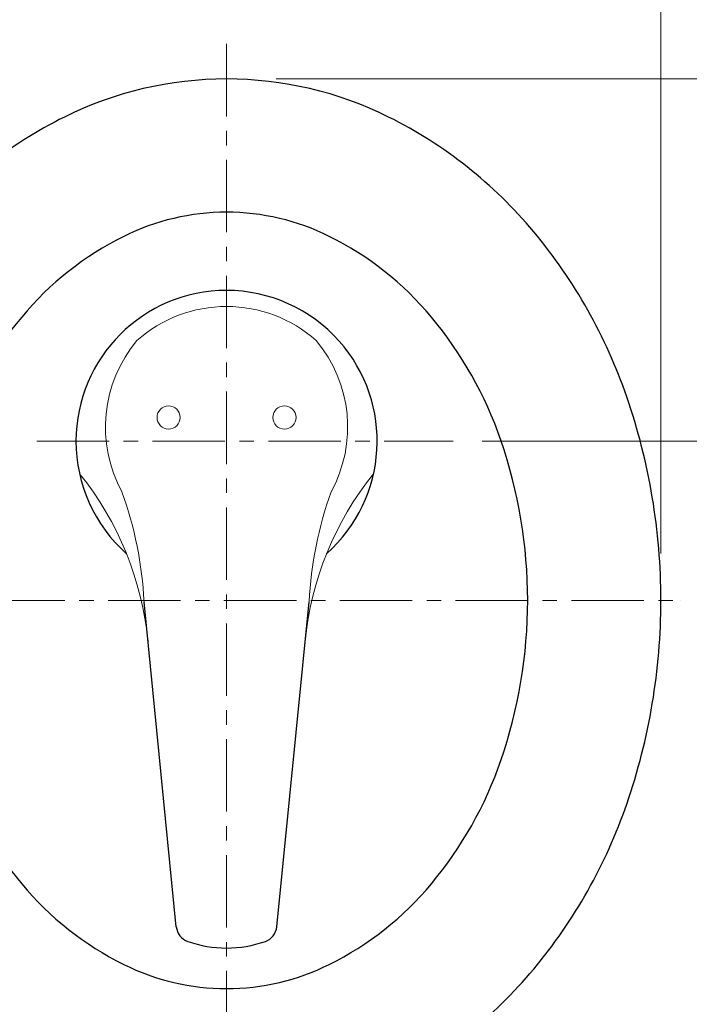
# Model space of a CAD drawing. Units: inches. Extents: x 5 to 63, y 5 to 46.9.
# Drawn here: x 16.3 to 27.9, y 15.1 to 32.1 of the extents above; entities that cross this region are included whole.
import ezdxf

# ---------------------------------------------------------------- set-up
doc = ezdxf.new("R2010")
doc.units = ezdxf.units.IN
doc.header["$MEASUREMENT"] = 0
doc.linetypes.add('CENTER', pattern=[2, 1.25, -0.25, 0.25, -0.25])
for name, color, linetype, lineweight in [('benda', 7, 'Continuous', 30), ('BIDANG', 7, 'Continuous', 13), ('center', 7, 'CENTER', 13), ('UKUR', 7, 'Continuous', 13)]:
    doc.layers.add(name, color=color, linetype=linetype, lineweight=lineweight)

# ---------------------------------------------------------------- blocks, each defined once
blk = doc.blocks.new('block 55')
at = {"layer": 'UKUR', "color": 7, "lineweight": 9}
blk.add_lwpolyline([(24.332, 24.863), (30.92, 24.863)], dxfattribs=at)
blk = doc.blocks.new('block 64')
at = {"layer": 'UKUR', "color": 7, "lineweight": 9}
blk.add_lwpolyline([(23.831, 24.863), (23.831, 24.863)], dxfattribs=at)
blk = doc.blocks.new('block 65')
at = {"layer": 'UKUR', "color": 7, "lineweight": 9}
blk.add_lwpolyline([(27.76, 22.113), (27.76, 22.113)], dxfattribs=at)
blk = doc.blocks.new('block 44')
at = {"layer": 'UKUR', "color": 7, "lineweight": 9}
blk.add_lwpolyline([(20.777, 31.113), (33.916, 31.113)], dxfattribs=at)
blk = doc.blocks.new('block 51')
at = {"layer": 'UKUR', "color": 7, "lineweight": 9}
blk.add_lwpolyline([(20.277, 31.113), (20.277, 31.113)], dxfattribs=at)
blk = doc.blocks.new('block 34')
at = {"layer": 'UKUR', "color": 7, "lineweight": 9}
blk.add_lwpolyline([(27.419, 22.92), (27.419, 36.791)], dxfattribs=at)
blk = doc.blocks.new('block 41')
at = {"layer": 'UKUR', "color": 7, "lineweight": 9}
blk.add_lwpolyline([(27.419, 22.419), (27.419, 22.419)], dxfattribs=at)

msp = doc.modelspace()

# ---------------------------------------------------------------- linework, layer by layer
at = {"layer": 'benda'}
for points in [[(19.052, 16.481), (18.495, 22.088)], [(20.787, 16.481), (21.344, 22.088)]]:
    msp.add_lwpolyline(points, dxfattribs=at)
for points, knots in [([(27.419, 22.113), (27.419, 23.309), (27.22, 24.497), (26.83, 25.627), (26.471, 26.667), (25.927, 27.632), (25.223, 28.477), (24.534, 29.303), (23.681, 29.977), (22.718, 30.456), (21.848, 30.888), (20.891, 31.113), (19.919, 31.113), (18.948, 31.113), (17.99, 30.888), (17.121, 30.456), (16.157, 29.977), (15.305, 29.303), (14.616, 28.477), (13.912, 27.632), (13.368, 26.667), (13.009, 25.627), (12.619, 24.497), (12.419, 23.309), (12.419, 22.113), (12.419, 20.917), (12.619, 19.729), (13.009, 18.598), (13.368, 17.559), (13.912, 16.594), (14.616, 15.749), (15.305, 14.923), (16.157, 14.249), (17.121, 13.77), (17.99, 13.338), (18.948, 13.113), (19.919, 13.113)], [0, 0, 0, 0, 1, 1, 1, 2, 2, 2, 3, 3, 3, 4, 4, 4, 5, 5, 5, 6, 6, 6, 7, 7, 7, 8, 8, 8, 9, 9, 9, 10, 10, 10, 11, 11, 11, 12, 12, 12, 12]), ([(25.119, 22.113), (25.119, 23.054), (24.963, 23.988), (24.656, 24.877), (24.388, 25.653), (23.981, 26.374), (23.456, 27.004), (22.972, 27.586), (22.372, 28.059), (21.694, 28.396), (21.143, 28.67), (20.535, 28.813), (19.919, 28.813), (19.304, 28.813), (18.696, 28.67), (18.144, 28.396), (17.467, 28.059), (16.867, 27.586), (16.383, 27.004), (15.857, 26.374), (15.451, 25.653), (15.183, 24.877), (14.876, 23.988), (14.719, 23.054), (14.719, 22.113), (14.719, 21.172), (14.876, 20.238), (15.183, 19.349), (15.451, 18.573), (15.857, 17.852), (16.383, 17.221), (16.867, 16.64), (17.467, 16.166), (18.144, 15.83), (18.696, 15.556), (19.304, 15.413), (19.919, 15.413)], [0, 0, 0, 0, 1, 1, 1, 2, 2, 2, 3, 3, 3, 4, 4, 4, 5, 5, 5, 6, 6, 6, 7, 7, 7, 8, 8, 8, 9, 9, 9, 10, 10, 10, 11, 11, 11, 12, 12, 12, 12]), ([(19.919, 27.463), (18.483, 27.463), (17.319, 26.299), (17.319, 24.863), (17.319, 24.12), (17.637, 23.413), (18.193, 22.919)], [0, 0, 0, 0, 1, 1, 1, 2, 2, 2, 2]), ([(21.646, 22.919), (22.72, 23.873), (22.817, 25.516), (21.863, 26.59), (21.37, 27.145), (20.662, 27.463), (19.919, 27.463)], [0, 0, 0, 0, 1, 1, 1, 2, 2, 2, 2]), ([(19.919, 13.113), (20.891, 13.113), (21.848, 13.338), (22.718, 13.77), (23.681, 14.249), (24.534, 14.923), (25.223, 15.749), (25.927, 16.594), (26.471, 17.559), (26.83, 18.598), (27.22, 19.729), (27.419, 20.917), (27.419, 22.113)], [0, 0, 0, 0, 1, 1, 1, 2, 2, 2, 3, 3, 3, 4, 4, 4, 4]), ([(19.919, 15.413), (20.535, 15.413), (21.143, 15.556), (21.694, 15.83), (22.372, 16.166), (22.972, 16.64), (23.456, 17.221), (23.981, 17.852), (24.388, 18.573), (24.656, 19.349), (24.963, 20.238), (25.119, 21.172), (25.119, 22.113)], [0, 0, 0, 0, 1, 1, 1, 2, 2, 2, 3, 3, 3, 4, 4, 4, 4])]:
    msp.add_open_spline(points, degree=3, knots=knots, dxfattribs=at)
for points in [[(19.052, 16.481), (19.063, 16.366), (19.14, 16.267), (19.25, 16.228)], [(20.589, 16.228), (20.698, 16.267), (20.776, 16.366), (20.787, 16.481)], [(19.25, 16.228), (19.465, 16.152), (19.691, 16.113), (19.919, 16.113)], [(19.919, 16.113), (20.148, 16.113), (20.374, 16.152), (20.589, 16.228)]]:
    msp.add_open_spline(points, degree=3, dxfattribs=at)
at = {"layer": 'BIDANG'}
for points in [[(19.919, 24.863), (19.919, 24.863)], [(27.76, 22.113), (27.76, 22.113)]]:
    msp.add_lwpolyline(points, dxfattribs=at)
for points in [[(19.919, 27.186), (19.349, 27.186), (18.799, 26.977), (18.373, 26.598)], [(21.466, 26.598), (21.04, 26.977), (20.49, 27.186), (19.919, 27.186)], [(18.373, 26.598), (17.756, 25.864), (17.654, 24.826), (18.114, 23.985)], [(21.724, 23.985), (22.185, 24.826), (22.083, 25.864), (21.466, 26.598)], [(18.563, 21.404), (18.461, 22.463), (18.051, 23.469), (17.382, 24.297)], [(22.457, 24.297), (21.788, 23.469), (21.378, 22.463), (21.276, 21.404)], [(18.495, 22.088), (18.462, 22.736), (18.334, 23.375), (18.114, 23.985)], [(21.724, 23.985), (21.505, 23.375), (21.377, 22.736), (21.344, 22.088)]]:
    msp.add_open_spline(points, degree=3, dxfattribs=at)
for points in [[(19.119, 25.27), (19.119, 25.38), (19.03, 25.47), (18.919, 25.47), (18.809, 25.47), (18.719, 25.38), (18.719, 25.27), (18.719, 25.16), (18.809, 25.07), (18.919, 25.07), (19.03, 25.07), (19.119, 25.16), (19.119, 25.27), (19.119, 25.27), (19.119, 25.27), (19.119, 25.27)], [(21.119, 25.27), (21.119, 25.38), (21.03, 25.47), (20.919, 25.47), (20.809, 25.47), (20.719, 25.38), (20.719, 25.27), (20.719, 25.16), (20.809, 25.07), (20.919, 25.07), (21.03, 25.07), (21.119, 25.16), (21.119, 25.27), (21.119, 25.27), (21.119, 25.27), (21.119, 25.27)]]:
    msp.add_open_spline(points, degree=3, knots=[0, 0, 0, 0, 1, 1, 1, 2, 2, 2, 3, 3, 3, 4, 4, 4, 5, 5, 5, 5], dxfattribs=at)
at = {"layer": 'center'}
for points in [[(19.919, 31.717), (19.919, 12.462)], [(16.642, 24.863), (23.831, 24.863)], [(11.875, 22.113), (27.76, 22.113)]]:
    msp.add_lwpolyline(points, dxfattribs=at)

# ---------------------------------------------------------------- block references
at = {"layer": 'UKUR'}
for name in ['block 34', 'block 51', 'block 44', 'block 64', 'block 55', 'block 41', 'block 65']:
    msp.add_blockref(name, (0, 0), dxfattribs=at)

doc.saveas('drawing.dxf')
